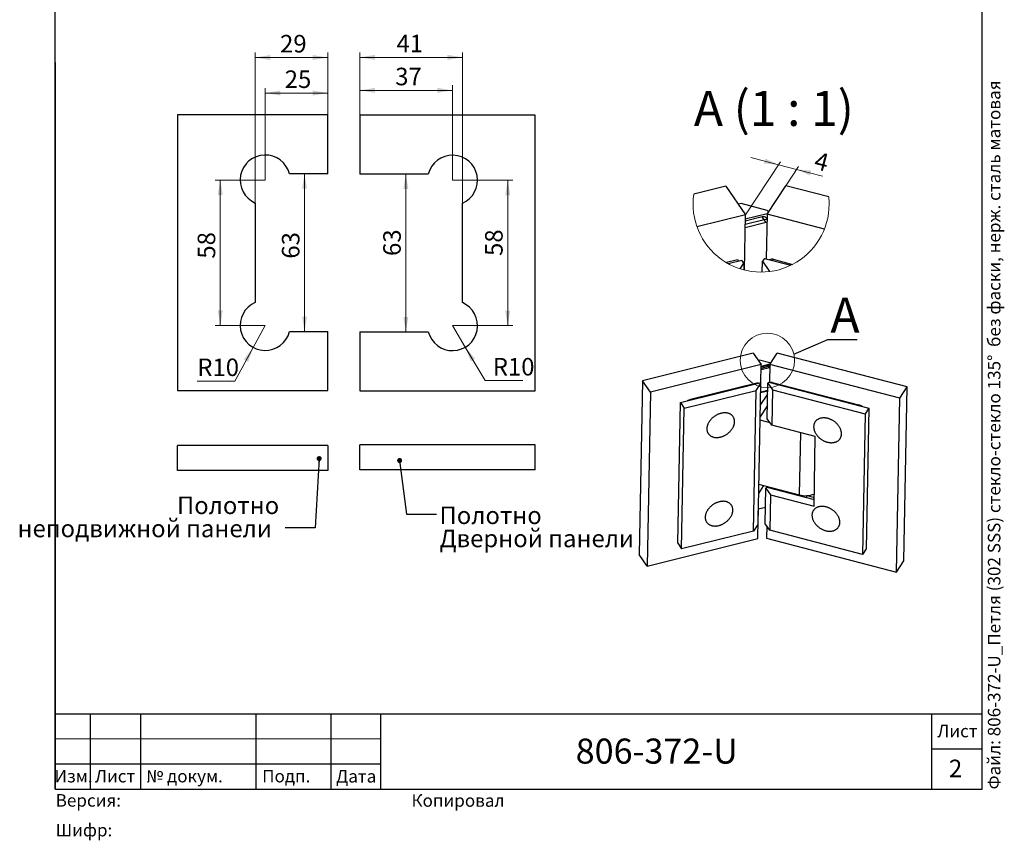
# Paper-space layout '2' of a CAD drawing. Units: millimetres. Extents: x 18 to 419, y -10 to 584.
# Drawn here: x 26 to 419, y -10 to 317 of the extents above; entities that cross this region are included whole.
import ezdxf

# ---------------------------------------------------------------- set-up
doc = ezdxf.new("R2010")
doc.units = ezdxf.units.MM
doc.styles.add('SLDTEXTSTYLE0', font='TXT', dxfattribs={"width": 0.7, "bigfont": 'bigfont'})
doc.styles.add('SLDTEXTSTYLE1', font='TXT', dxfattribs={"width": 0.7})
doc.styles.add('SLDTEXTSTYLE2', font='TXT', dxfattribs={"width": 0.605})
doc.styles.add('SLDTEXTSTYLE3', font='TXT', dxfattribs={"width": 0.57})
doc.dimstyles.new('SLDDIMSTYLE4', dxfattribs={"dimtxt": 7, "dimasz": 6, "dimexe": 0, "dimexo": 0.0625, "dimgap": 1.75, "dimtad": 2, "dimdec": 3, "dimrnd": 1e-09, "dimzin": 12, "dimdsep": 46, "dimtxsty": 'SLDTEXTSTYLE1', "dimsah": 1, "dimcen": 0.09, "dimadec": 0, "dimazin": 3, "dimtfac": 1, "dimtdec": 3, "dimtofl": 0, "dimtmove": 0, "dimatfit": 3, "dimfxl": 1, "dimfrac": 2, "dimtolj": 1, "dimtzin": 12, "dimarcsym": 0})
doc.dimstyles.new('SLDDIMSTYLE5', dxfattribs={"dimtxt": 7, "dimasz": 6, "dimexe": 0, "dimexo": 0.0625, "dimgap": 1.75, "dimtad": 0, "dimtih": 1, "dimtoh": 1, "dimdec": 3, "dimrnd": 1e-09, "dimzin": 12, "dimdsep": 46, "dimtxsty": 'SLDTEXTSTYLE1', "dimsah": 1, "dimcen": 0, "dimadec": 0, "dimazin": 3, "dimtfac": 1, "dimtdec": 3, "dimtofl": 0, "dimtmove": 0, "dimatfit": 3, "dimfxl": 1, "dimfrac": 2, "dimtolj": 1, "dimtzin": 12, "dimarcsym": 0})
doc.dimstyles.new('SLDDIMSTYLE7', dxfattribs={"dimtxt": 0.18, "dimasz": 2, "dimexe": 0, "dimexo": 0.0625, "dimgap": 0, "dimtad": 0, "dimtih": 1, "dimtoh": 1, "dimdec": 0, "dimrnd": 1e-09, "dimzin": 0, "dimdsep": 46, "dimtxsty": 'Standard', "dimblk1": 'DOT', "dimblk2": 'DOT', "dimsah": 1, "dimcen": 0.09, "dimadec": 0, "dimazin": 0, "dimtfac": 2, "dimtdec": 0, "dimtofl": 0, "dimtmove": 0, "dimatfit": 3, "dimldrblk": 'DOT', "dimfxl": 1, "dimfrac": 2, "dimtolj": 1, "dimtzin": 0, "dimarcsym": 0})
doc.dimstyles.new('SLDDIMSTYLE8', dxfattribs={"dimtxt": 0.18, "dimasz": 6, "dimexe": 0, "dimexo": 0.0625, "dimgap": 0, "dimtad": 0, "dimtih": 1, "dimtoh": 1, "dimdec": 0, "dimrnd": 1e-09, "dimzin": 0, "dimdsep": 46, "dimtxsty": 'Standard', "dimblk1": 'NONE', "dimblk2": 'NONE', "dimsah": 1, "dimcen": 0.09, "dimadec": 0, "dimazin": 0, "dimtfac": 6, "dimtdec": 0, "dimtofl": 0, "dimtmove": 0, "dimatfit": 3, "dimldrblk": 'NONE', "dimfxl": 1, "dimfrac": 2, "dimtolj": 1, "dimtzin": 0, "dimarcsym": 0})
doc.dimstyles.new('SLDDIMSTYLE9', dxfattribs={"dimtxt": 7, "dimasz": 6, "dimexe": 0, "dimexo": 0.0625, "dimgap": 1.75, "dimtad": 2, "dimdec": 0, "dimlfac": 0.5, "dimrnd": 1e-09, "dimzin": 12, "dimdsep": 46, "dimtxsty": 'SLDTEXTSTYLE1', "dimsah": 1, "dimcen": 0.09, "dimadec": 0, "dimazin": 3, "dimtfac": 1, "dimtdec": 3, "dimtmove": 0, "dimatfit": 0, "dimfxl": 1, "dimfrac": 2, "dimtolj": 1, "dimtzin": 12, "dimarcsym": 0})

# ---------------------------------------------------------------- blocks, each defined once
blk = doc.blocks.new('_D_16')
at = {"color": 7, "linetype": 'Continuous', "lineweight": 0, "ltscale": 2}
blk.add_line((179.96, 255.44), (179.96, 192.44), dxfattribs=at)
at = {"color": 7, "linetype": 'Continuous', "lineweight": 18, "ltscale": 2}
for points in [[(179.96, 255.44), (178.96, 249.44), (180.96, 249.44)], [(179.96, 192.44), (180.96, 198.44), (178.96, 198.44)]]:
    blk.add_solid(points, dxfattribs=at)
at = {"color": 7, "linetype": 'Continuous', "lineweight": 18, "ltscale": 2, "insert": (170.94, 222.74), "char_height": 7, "attachment_point": 1, "rotation": 90, "style": 'SLDTEXTSTYLE1'}
blk.add_mtext('63', dxfattribs=at)
blk = doc.blocks.new('_D_17')
at = {"color": 7, "linetype": 'Continuous', "lineweight": 0, "ltscale": 2}
for p, q in [((198.59, 252.94), (222.63, 252.94)), ((220.63, 252.94), (220.63, 194.94)), ((198.59, 194.94), (222.63, 194.94))]:
    blk.add_line(p, q, dxfattribs=at)
at = {"color": 7, "linetype": 'Continuous', "lineweight": 18, "ltscale": 2}
for points in [[(220.63, 252.94), (219.63, 246.94), (221.63, 246.94)], [(220.63, 194.94), (221.63, 200.94), (219.63, 200.94)]]:
    blk.add_solid(points, dxfattribs=at)
at = {"color": 7, "linetype": 'Continuous', "lineweight": 18, "ltscale": 2, "insert": (211.61, 222.74), "char_height": 7, "attachment_point": 1, "rotation": 90, "style": 'SLDTEXTSTYLE1'}
blk.add_mtext('58', dxfattribs=at)
blk = doc.blocks.new('_D_18')
at = {"color": 7, "linetype": 'Continuous', "lineweight": 0, "ltscale": 2}
for p, q in [((161.59, 278.94), (161.59, 290.84)), ((198.59, 288.84), (161.59, 288.84)), ((198.59, 252.94), (198.59, 290.84))]:
    blk.add_line(p, q, dxfattribs=at)
at = {"color": 7, "linetype": 'Continuous', "lineweight": 18, "ltscale": 2}
for points in [[(161.59, 288.84), (167.59, 287.84), (167.59, 289.84)], [(198.59, 288.84), (192.59, 289.84), (192.59, 287.84)]]:
    blk.add_solid(points, dxfattribs=at)
at = {"color": 7, "linetype": 'Continuous', "lineweight": 18, "ltscale": 2, "insert": (175.72, 297.86), "char_height": 7, "attachment_point": 1, "style": 'SLDTEXTSTYLE1'}
blk.add_mtext('37', dxfattribs=at)
blk = doc.blocks.new('_D_19')
at = {"color": 7, "linetype": 'Continuous', "lineweight": 0, "ltscale": 2}
for p, q in [((161.59, 278.94), (161.59, 304)), ((202.59, 243.78), (202.59, 304)), ((202.59, 302), (161.59, 302))]:
    blk.add_line(p, q, dxfattribs=at)
at = {"color": 7, "linetype": 'Continuous', "lineweight": 18, "ltscale": 2}
for points in [[(161.59, 302), (167.59, 301), (167.59, 303)], [(202.59, 302), (196.59, 303), (196.59, 301)]]:
    blk.add_solid(points, dxfattribs=at)
at = {"color": 7, "linetype": 'Continuous', "lineweight": 18, "ltscale": 2, "insert": (176.23, 311.03), "char_height": 7, "attachment_point": 1, "style": 'SLDTEXTSTYLE1'}
blk.add_mtext('41', dxfattribs=at)
blk = doc.blocks.new('_D_20')
at = {"color": 7, "linetype": 'Continuous', "lineweight": 0, "ltscale": 2}
for p, q in [((198.59, 194.94), (203.7, 186.35)), ((203.7, 186.35), (211.66, 173)), ((211.66, 173), (226.61, 173))]:
    blk.add_line(p, q, dxfattribs=at)
at = {"color": 7, "linetype": 'Continuous', "lineweight": 18, "ltscale": 2}
blk.add_solid([(203.7, 186.35), (205.91, 180.68), (207.63, 181.71)], dxfattribs=at)
at = {"color": 7, "linetype": 'Continuous', "lineweight": 18, "ltscale": 2, "insert": (214.66, 182.03), "char_height": 7, "attachment_point": 1, "style": 'SLDTEXTSTYLE1'}
blk.add_mtext('R10', dxfattribs=at)
blk = doc.blocks.new('_D_21')
at = {"color": 7, "linetype": 'Continuous', "lineweight": 0, "ltscale": 2}
blk.add_line((139.51, 192.54), (139.51, 255.54), dxfattribs=at)
at = {"color": 7, "linetype": 'Continuous', "lineweight": 18, "ltscale": 2}
for points in [[(139.51, 255.54), (138.51, 249.54), (140.51, 249.54)], [(139.51, 192.54), (140.51, 198.54), (138.51, 198.54)]]:
    blk.add_solid(points, dxfattribs=at)
at = {"color": 7, "linetype": 'Continuous', "lineweight": 18, "ltscale": 2, "insert": (130.49, 221.66), "char_height": 7, "attachment_point": 1, "rotation": 90, "style": 'SLDTEXTSTYLE1'}
blk.add_mtext('63', dxfattribs=at)
blk = doc.blocks.new('_D_22')
at = {"color": 7, "linetype": 'Continuous', "lineweight": 0, "ltscale": 2}
for p, q in [((123.81, 253.04), (103.88, 253.04)), ((105.88, 195.04), (105.88, 253.04)), ((123.81, 195.04), (103.88, 195.04))]:
    blk.add_line(p, q, dxfattribs=at)
at = {"color": 7, "linetype": 'Continuous', "lineweight": 18, "ltscale": 2}
for points in [[(105.88, 253.04), (104.88, 247.04), (106.88, 247.04)], [(105.88, 195.04), (106.88, 201.04), (104.88, 201.04)]]:
    blk.add_solid(points, dxfattribs=at)
at = {"color": 7, "linetype": 'Continuous', "lineweight": 18, "ltscale": 2, "insert": (96.85, 221.66), "char_height": 7, "attachment_point": 1, "rotation": 90, "style": 'SLDTEXTSTYLE1'}
blk.add_mtext('58', dxfattribs=at)
blk = doc.blocks.new('_D_23')
at = {"color": 7, "linetype": 'Continuous', "lineweight": 0, "ltscale": 2}
for p, q in [((119.81, 243.87), (119.81, 303.94)), ((148.81, 279.04), (148.81, 303.94)), ((148.81, 301.94), (119.81, 301.94))]:
    blk.add_line(p, q, dxfattribs=at)
at = {"color": 7, "linetype": 'Continuous', "lineweight": 18, "ltscale": 2}
for points in [[(119.81, 301.94), (125.81, 300.94), (125.81, 302.94)], [(148.81, 301.94), (142.81, 302.94), (142.81, 300.94)]]:
    blk.add_solid(points, dxfattribs=at)
at = {"color": 7, "linetype": 'Continuous', "lineweight": 18, "ltscale": 2, "insert": (129.74, 310.96), "char_height": 7, "attachment_point": 1, "style": 'SLDTEXTSTYLE1'}
blk.add_mtext('29', dxfattribs=at)
blk = doc.blocks.new('_D_24')
at = {"color": 7, "linetype": 'Continuous', "lineweight": 0, "ltscale": 2}
for p, q in [((123.81, 253.04), (123.81, 289.76)), ((123.81, 287.76), (148.81, 287.76)), ((148.81, 279.04), (148.81, 289.76))]:
    blk.add_line(p, q, dxfattribs=at)
at = {"color": 7, "linetype": 'Continuous', "lineweight": 18, "ltscale": 2}
for points in [[(123.81, 287.76), (129.81, 286.76), (129.81, 288.76)], [(148.81, 287.76), (142.81, 288.76), (142.81, 286.76)]]:
    blk.add_solid(points, dxfattribs=at)
at = {"color": 7, "linetype": 'Continuous', "lineweight": 18, "ltscale": 2, "insert": (131.6, 296.78), "char_height": 7, "attachment_point": 1, "style": 'SLDTEXTSTYLE1'}
blk.add_mtext('25', dxfattribs=at)
blk = doc.blocks.new('_D_25')
at = {"color": 7, "linetype": 'Continuous', "lineweight": 0, "ltscale": 2}
for p, q in [((123.81, 195.04), (119.02, 186.26)), ((119.02, 186.26), (111.65, 172.78)), ((111.65, 172.78), (96.69, 172.78))]:
    blk.add_line(p, q, dxfattribs=at)
at = {"color": 7, "linetype": 'Continuous', "lineweight": 18, "ltscale": 2}
blk.add_solid([(119.02, 186.26), (115.26, 181.48), (117.02, 180.52)], dxfattribs=at)
at = {"color": 7, "linetype": 'Continuous', "lineweight": 18, "ltscale": 2, "insert": (96.69, 181.8), "char_height": 7, "attachment_point": 1, "style": 'SLDTEXTSTYLE1'}
blk.add_mtext('R10', dxfattribs=at)
blk = doc.blocks.new('_Dot')
at = {"color": 0, "linetype": 'ByBlock', "lineweight": -2}
blk.add_line((-0.5, 0), (-1, 0), dxfattribs=at)
at = {"color": 0, "linetype": 'ByBlock', "const_width": 0.5}
blk.add_lwpolyline([(-0.25, 0, 1), (0.25, 0, 1)], format="xyb", close=True, dxfattribs=at)
blk = doc.blocks.new('_None')
blk = doc.blocks.new('_D_26')
at = {"color": 7, "linetype": 'Continuous', "lineweight": 0, "ltscale": 2}
for p, q in [((315.53, 239.2), (329.51, 260.3)), ((328.76, 259.17), (317.64, 262.07)), ((335.97, 257.29), (328.76, 259.17)), ((331.66, 250.78), (336.72, 258.42)), ((335.97, 257.29), (346.34, 254.59))]:
    blk.add_line(p, q, dxfattribs=at)
at = {"color": 7, "linetype": 'Continuous', "lineweight": 18, "ltscale": 2}
for points in [[(328.76, 259.17), (323.46, 261.59), (322.95, 259.65)], [(335.97, 257.29), (341.28, 254.87), (341.79, 256.81)]]:
    blk.add_solid(points, dxfattribs=at)
at = {"color": 7, "linetype": 'Continuous', "lineweight": 18, "ltscale": 2, "insert": (344.28, 264.45), "char_height": 7, "attachment_point": 1, "rotation": 345.388, "style": 'SLDTEXTSTYLE1'}
blk.add_mtext('4', dxfattribs=at)

psp = doc.layouts.new('2')

# ---------------------------------------------------------------- linework, layer by layer
at = {"color": 7, "linetype": 'Continuous', "lineweight": 25, "ltscale": 2}
for p, q in [((40, 10), (40, 584)), ((410, 10), (410, 584)), ((40, 300), (40, 10)), ((88.813592, 279.036921), (88.813592, 169.036921)), ((148.813592, 279.036921), (88.813592, 279.036921)), ((148.813592, 255.536921), (148.813592, 279.036921)), ((161.585417, 278.941975), (161.585417, 255.441975)), ((231.585417, 278.941975), (161.585417, 278.941975)), ((231.585417, 168.941975), (231.585417, 278.941975)), ((148.813592, 255.536921), (133.49605, 255.536921)), ((188.902959, 255.441975), (161.585417, 255.441975)), ((307.72574, 250.620403), (294.932976, 247.434162)), ((307.72574, 250.620403), (315.531104, 239.199848)), ((324.162026, 239.465476), (331.661765, 250.783608)), ((348.813002, 246.312217), (331.661765, 250.783608)), ((119.813592, 243.871769), (119.813592, 204.202072)), ((202.585417, 204.107126), (202.585417, 243.776823)), ((313.775682, 243.67068), (312.664644, 243.393958)), ((324.262468, 240.936742), (313.775682, 243.67068)), ((324.706461, 240.287104), (324.262468, 240.936742)), ((315.531104, 239.199848), (296.199452, 234.384992)), ((315.112749, 217.13061), (315.531104, 239.199848)), ((323.827395, 236.034454), (315.431459, 233.943314)), ((323.046859, 237.176509), (315.456913, 235.28611)), ((322.266322, 238.318563), (315.482368, 236.628913)), ((324.249152, 239.596964), (315.49731, 237.417177)), ((324.162026, 239.465476), (323.823191, 221.59119)), ((324.125202, 237.522961), (323.887637, 237.870552)), ((347.07052, 233.49315), (324.162026, 239.465476)), ((312.439594, 221.169994), (307.997375, 220.063568)), ((308.670323, 219.679274), (314.156685, 221.045741)), ((312.439594, 221.169994), (312.761934, 220.698357)), ((314.937221, 219.903686), (314.156685, 221.045741)), ((322.265814, 216.298037), (322.34828, 220.648364)), ((323.098254, 221.780182), (322.34828, 220.648364)), ((322.34828, 220.648364), (325.180071, 216.504977)), ((323.098254, 221.780182), (333.669933, 219.024108)), ((326.614014, 221.398787), (326.311627, 220.942446)), ((326.614014, 221.398787), (334.37003, 219.376766)), ((313.423112, 217.61869), (314.937221, 219.903686)), ((314.937221, 219.903686), (314.885765, 217.189328)), ((133.49605, 192.536921), (148.813592, 192.536921)), ((148.813592, 169.036921), (148.813592, 192.536921)), ((161.585417, 192.441975), (161.585417, 168.941975)), ((161.585417, 192.441975), (188.902959, 192.441975)), ((318.678149, 183.940066), (274.490313, 172.934378)), ((318.678149, 183.940066), (321.800295, 179.371842)), ((321.098127, 181.160176), (320.653712, 181.049487)), ((325.292841, 180.066599), (321.098127, 181.160176)), ((325.252664, 179.478094), (328.25256, 184.005348)), ((380.159499, 170.473025), (328.25256, 184.005348)), ((321.800295, 179.371842), (277.612459, 168.366155)), ((321.519373, 164.552535), (321.800295, 179.371842)), ((325.118812, 178.105685), (321.760437, 177.269229)), ((324.806597, 178.562508), (321.770619, 177.806349)), ((324.494383, 179.01933), (321.780801, 178.343469)), ((325.287514, 179.530688), (321.786778, 178.658774)), ((324.806597, 178.562508), (324.494383, 179.01933)), ((325.118812, 178.105685), (324.806597, 178.562508)), ((325.252664, 179.478094), (325.11713, 172.328378)), ((325.237934, 178.701087), (325.142909, 178.840126)), ((377.159604, 165.945771), (325.252664, 179.478094)), ((325.470438, 179.806745), (325.292841, 180.066599)), ((274.490313, 172.934378), (273.175355, 103.567408)), ((277.612459, 168.366155), (274.490313, 172.934378)), ((289.582578, 164.22279), (321.250527, 172.110199)), ((291.143651, 161.938678), (319.865745, 169.092375)), ((320.563691, 172.1599), (293.645897, 165.455447)), ((318.801824, 112.96819), (319.865745, 169.092375)), ((319.865745, 169.092375), (321.562742, 171.653377)), ((321.562742, 171.653377), (320.498821, 115.529192)), ((320.563691, 172.1599), (320.692627, 171.971245)), ((321.562742, 171.653377), (321.250527, 172.110199)), ((321.593079, 168.440705), (324.474221, 169.1583)), ((324.258197, 157.762552), (324.527166, 171.95125)), ((324.827155, 172.403976), (324.527166, 171.95125)), ((324.527166, 171.95125), (326.293318, 169.367073)), ((324.827155, 172.403976), (364.869652, 161.964755)), ((326.293318, 169.367073), (326.02435, 155.178374)), ((326.233459, 172.251418), (326.112504, 172.06888)), ((326.233459, 172.251418), (360.714498, 163.26209)), ((326.293318, 169.367073), (363.369704, 159.701128)), ((377.159604, 165.945771), (380.159499, 170.473025)), ((378.844541, 101.106055), (380.159499, 170.473025)), ((88.813592, 169.036921), (148.813592, 169.036921)), ((161.585417, 168.941975), (231.585417, 168.941975)), ((277.612459, 168.366155), (276.297501, 98.999185)), ((293.645897, 165.455447), (293.774748, 165.266917)), ((321.398729, 163.001333), (324.444644, 167.598037)), ((324.467688, 168.81367), (321.586546, 168.096076)), ((375.844645, 96.578801), (377.159604, 165.945771)), ((288.518657, 108.098605), (289.582578, 164.22279)), ((289.582578, 164.22279), (291.143651, 161.938678)), ((290.07973, 105.814493), (291.143651, 161.938678)), ((324.357976, 163.026123), (321.312061, 158.429419)), ((321.519373, 164.552535), (321.427702, 164.529703)), ((360.714498, 163.26209), (360.593543, 163.079552)), ((364.869652, 161.964755), (363.369704, 159.701128)), ((364.869652, 161.964755), (363.805731, 105.84057)), ((321.291338, 157.336235), (325.255971, 156.302641)), ((326.02435, 155.178374), (324.258197, 157.762552)), ((363.369704, 159.701128), (362.305783, 103.576943)), ((343.450251, 150.63538), (326.02435, 155.178374)), ((337.464144, 152.195979), (336.993843, 127.386544)), ((342.924268, 122.888592), (343.450251, 150.63538)), ((88.813592, 137.143609), (88.813592, 147.143609)), ((148.813592, 147.143609), (88.813592, 147.143609)), ((148.813592, 147.143609), (148.813592, 137.143609)), ((161.585417, 137.32491), (161.585417, 147.32491)), ((231.585417, 147.32491), (161.585417, 147.32491)), ((231.585417, 137.32491), (231.585417, 147.32491)), ((148.813592, 137.143609), (88.813592, 137.143609)), ((231.585417, 137.32491), (161.585417, 137.32491)), ((322.782161, 131.091579), (320.735273, 128.002544)), ((320.803609, 131.607395), (336.993843, 127.386544)), ((322.80688, 131.085135), (322.772161, 131.076488)), ((323.463245, 115.827065), (323.732214, 130.015764)), ((324.032203, 130.468489), (323.732214, 130.015764)), ((323.732214, 130.015764), (325.498366, 127.431586)), ((324.032203, 130.468489), (342.974343, 125.530206)), ((324.501769, 130.643272), (324.496162, 130.347533)), ((325.498366, 127.431586), (325.229398, 113.242888)), ((325.498366, 127.431586), (342.924268, 122.888592)), ((335.624684, 127.743488), (335.619078, 127.44775)), ((336.351944, 127.553889), (336.346338, 127.258151)), ((340.068244, 126.287836), (340.083425, 127.088654)), ((340.221304, 127.097427), (342.990368, 126.375523)), ((320.485337, 110.004872), (320.76626, 124.824179)), ((320.674589, 124.801347), (320.76626, 124.824179)), ((320.677485, 124.954073), (320.76626, 124.824179)), ((320.708471, 121.775652), (323.589613, 122.493247)), ((320.498821, 115.529192), (318.801824, 112.96819)), ((325.229398, 113.242888), (323.463245, 115.827065)), ((324.030331, 114.997323), (323.937706, 110.111123)), ((318.801824, 112.96819), (290.07973, 105.814493)), ((323.937706, 110.111123), (375.844645, 96.578801)), ((362.305783, 103.576943), (325.229398, 113.242888)), ((276.297501, 98.999185), (320.485337, 110.004872)), ((288.518657, 108.098605), (290.07973, 105.814493)), ((276.297501, 98.999185), (273.175355, 103.567408)), ((363.805731, 105.84057), (362.305783, 103.576943)), ((375.844645, 96.578801), (378.844541, 101.106055)), ((40, 40), (410, 40)), ((40, 40), (40, 10)), ((54, 10), (54, 40)), ((74, 40), (74, 10)), ((120, 40), (120, 10)), ((150, 40), (150, 10)), ((170, 10), (170, 40)), ((390, 10), (390, 40)), ((410, 10), (410, 40)), ((390, 26), (410, 26)), ((40, 20), (170, 20)), ((40, 10), (410, 10)), ((40, 10), (410, 10))]:
    psp.add_line(p, q, dxfattribs=at)
at = {"color": 7, "linetype": 'Continuous', "lineweight": 18, "ltscale": 2}
psp.add_line((40, 30), (170, 30), dxfattribs=at)
at = {"color": 7, "linetype": 'Continuous', "lineweight": 25, "ltscale": 2, "flags": 128}
for points in [[(323.827395, 236.034454), (323.046859, 237.176509), (322.266322, 238.318563)], [(324.097939, 236.084767), (324.033352, 236.075886), (323.827395, 236.034454)], [(325.227029, 178.125809), (325.201194, 178.122258), (325.118812, 178.105685)], [(311.199166, 156.577906), (311.198261, 156.768445), (311.188284, 156.956409), (311.169249, 157.141492), (311.141188, 157.323389), (311.104147, 157.5018), (311.058188, 157.676433), (311.003385, 157.847001), (310.939828, 158.013224), (310.867623, 158.174828), (310.786887, 158.331548), (310.697754, 158.483126), (310.600369, 158.629314), (310.494893, 158.769871), (310.381499, 158.904567), (310.260374, 159.033179), (310.131716, 159.155498), (309.995736, 159.271321), (309.852659, 159.380458), (309.702719, 159.48273), (309.546163, 159.57797), (309.383247, 159.66602), (309.21424, 159.746736), (309.039419, 159.819986), (308.859072, 159.885648), (308.673494, 159.943616), (308.482991, 159.993793), (308.287875, 160.036098), (308.088468, 160.070461), (307.885096, 160.096825), (307.678095, 160.115148), (307.467803, 160.125398), (307.254567, 160.12756), (307.038737, 160.121629), (306.820667, 160.107615), (306.600717, 160.085542), (306.379246, 160.055446), (306.156619, 160.017376), (305.933203, 159.971394), (305.709363, 159.917577), (305.485468, 159.856012), (305.261885, 159.786802), (305.038982, 159.710058), (304.817125, 159.625908), (304.596679, 159.534491), (304.378006, 159.435955), (304.161465, 159.330463), (303.947412, 159.218188), (303.736198, 159.099315), (303.528171, 158.974039), (303.323672, 158.842566), (303.123037, 158.705112), (302.926597, 158.561903), (302.734673, 158.413173), (302.547581, 158.259168), (302.365629, 158.100141), (302.189115, 157.936352), (302.01833, 157.76807), (301.853554, 157.595574), (301.695057, 157.419144), (301.543101, 157.239073), (301.397934, 157.055654), (301.259796, 156.869191), (301.128913, 156.679989), (301.0055, 156.488358), (300.889761, 156.294615), (300.781884, 156.099076), (300.682049, 155.902065), (300.590418, 155.703903), (300.507141, 155.504917), (300.432357, 155.305433), (300.366188, 155.10578), (300.308742, 154.906285), (300.260114, 154.707277), (300.220383, 154.509082), (300.189616, 154.312025), (300.167862, 154.116431), (300.155158, 153.922621), (300.151524, 153.730913), (300.156966, 153.541623), (300.171475, 153.35506), (300.195028, 153.171533), (300.227585, 152.991342), (300.269094, 152.814784), (300.319486, 152.642148), (300.378678, 152.473718), (300.446572, 152.309771), (300.523059, 152.150576), (300.608011, 151.996395), (300.701289, 151.847481), (300.80274, 151.704079), (300.912197, 151.566425), (301.029481, 151.434744), (301.154399, 151.309253), (301.286745, 151.190157), (301.426301, 151.077654), (301.57284, 150.971928), (301.72612, 150.873151), (301.885889, 150.781487), (302.051884, 150.697087), (302.223833, 150.620088), (302.401454, 150.550618), (302.584454, 150.48879), (302.772533, 150.434707), (302.965382, 150.388456), (303.162684, 150.350114), (303.364115, 150.319745), (303.569344, 150.297397), (303.778033, 150.283107), (303.989841, 150.2769), (304.204418, 150.278785), (304.421412, 150.288759), (304.640467, 150.306806), (304.861223, 150.332896), (305.083318, 150.366986), (305.306385, 150.409021), (305.530059, 150.458931), (305.753973, 150.516633), (305.977758, 150.582035), (306.201047, 150.655027), (306.423472, 150.73549), (306.644669, 150.823292), (306.864274, 150.918288), (307.081925, 151.020323), (307.297267, 151.129229), (307.509944, 151.244826), (307.719608, 151.366926), (307.925913, 151.495327), (308.128521, 151.629818), (308.3271, 151.770178), (308.521322, 151.916178), (308.710868, 152.067576), (308.895428, 152.224125), (309.074698, 152.385566), (309.248383, 152.551635), (309.416199, 152.722059), (309.577868, 152.896558), (309.733127, 153.074845), (309.881719, 153.256627), (310.0234, 153.441606), (310.157938, 153.629478), (310.285112, 153.819933), (310.404713, 154.01266), (310.516544, 154.207341), (310.620421, 154.403656), (310.716174, 154.601284), (310.803646, 154.799898), (310.882692, 154.999174), (310.953184, 155.198783), (311.015004, 155.398398), (311.068052, 155.597691), (311.11224, 155.796333), (311.147496, 155.994), (311.173762, 156.190366), (311.190995, 156.385108), (311.199166, 156.577906)], [(353.277201, 149.752007), (353.377107, 149.900023), (353.468739, 150.053399), (353.551949, 150.211882), (353.626598, 150.375214), (353.692564, 150.543125), (353.74974, 150.71534), (353.79803, 150.891575), (353.837356, 151.071542), (353.867653, 151.254944), (353.888871, 151.441479), (353.900976, 151.630843), (353.903947, 151.822723), (353.897779, 152.016804), (353.882483, 152.212767), (353.858085, 152.410291), (353.824623, 152.60905), (353.782153, 152.808719), (353.730744, 153.008969), (353.670482, 153.209471), (353.601465, 153.409896), (353.523806, 153.609914), (353.437634, 153.809197), (353.34309, 154.007418), (353.240328, 154.20425), (353.129518, 154.399371), (353.010843, 154.592459), (352.884496, 154.783198), (352.750686, 154.971274), (352.609632, 155.156379), (352.461566, 155.338207), (352.306732, 155.51646), (352.145384, 155.690846), (351.977786, 155.861078), (351.804215, 156.026876), (351.624955, 156.187967), (351.440301, 156.344088), (351.250557, 156.494982), (351.056033, 156.6404), (350.85705, 156.780103), (350.653935, 156.913863), (350.447021, 157.04146), (350.236649, 157.162683), (350.023163, 157.277334), (349.806916, 157.385224), (349.588261, 157.486176), (349.367558, 157.580025), (349.14517, 157.666615), (348.921463, 157.745805), (348.696803, 157.817465), (348.47156, 157.881476), (348.246104, 157.937734), (348.020806, 157.986146), (347.796035, 158.026633), (347.572161, 158.059129), (347.349552, 158.083579), (347.128573, 158.099943), (346.909588, 158.108195), (346.692955, 158.108322), (346.479033, 158.100322), (346.26817, 158.08421), (346.060715, 158.060011), (345.857008, 158.027766), (345.657384, 157.987526), (345.46217, 157.93936), (345.271688, 157.883344), (345.08625, 157.819573), (344.906161, 157.74815), (344.731717, 157.669192), (344.563205, 157.58283), (344.400901, 157.489205), (344.245072, 157.388472), (344.095974, 157.280795), (343.953852, 157.166352), (343.81894, 157.04533), (343.691459, 156.917929), (343.571618, 156.784357), (343.459615, 156.644835), (343.355634, 156.499591), (343.259845, 156.348865), (343.172406, 156.192903), (343.093461, 156.031962), (343.023138, 155.866306), (342.961555, 155.696208), (342.908811, 155.521948), (342.864994, 155.34381), (342.830175, 155.162089), (342.804413, 154.977082), (342.787748, 154.789094), (342.780208, 154.598433), (342.781807, 154.405413), (342.792541, 154.210351), (342.812392, 154.013567), (342.841329, 153.815384), (342.879302, 153.616129), (342.926251, 153.416129), (342.982098, 153.215712), (343.046751, 153.015207), (343.120104, 152.814944), (343.202036, 152.615253), (343.292413, 152.41646), (343.391086, 152.218893), (343.497894, 152.022876), (343.61266, 151.828732), (343.735196, 151.636779), (343.865302, 151.447332), (344.002762, 151.260704), (344.147351, 151.0772), (344.298832, 150.897122), (344.456956, 150.720766), (344.621463, 150.548422), (344.792082, 150.380373), (344.968534, 150.216894), (345.150528, 150.058255), (345.337766, 149.904717), (345.52994, 149.756531), (345.726733, 149.613941), (345.927823, 149.477181), (346.13288, 149.346475), (346.341566, 149.22204), (346.553538, 149.104079), (346.768449, 148.992785), (346.985945, 148.888343), (347.205669, 148.790922), (347.42726, 148.700685), (347.650353, 148.617777), (347.874583, 148.542337), (348.099581, 148.474488), (348.324976, 148.414341), (348.5504, 148.361995), (348.77548, 148.317536), (348.999849, 148.281037), (349.223137, 148.252559), (349.444976, 148.232147), (349.665004, 148.219836), (349.882857, 148.215646), (350.098179, 148.219583), (350.310615, 148.231642), (350.519816, 148.251802), (350.72544, 148.28003), (350.927147, 148.316279), (351.124606, 148.360492), (351.317494, 148.412593), (351.505493, 148.472499), (351.688294, 148.54011), (351.865597, 148.615316), (352.03711, 148.697993), (352.202552, 148.788005), (352.361652, 148.885204), (352.514146, 148.98943), (352.659786, 149.100513), (352.798332, 149.21827), (352.929555, 149.342507), (353.053241, 149.47302), (353.169187, 149.609595), (353.277201, 149.752007)], [(310.529732, 121.263812), (310.528828, 121.454351), (310.51885, 121.642315), (310.499816, 121.827398), (310.471755, 122.009295), (310.434714, 122.187706), (310.388754, 122.362339), (310.333951, 122.532907), (310.270395, 122.69913), (310.19819, 122.860734), (310.117454, 123.017454), (310.028321, 123.169032), (309.930936, 123.31522), (309.82546, 123.455777), (309.712066, 123.590473), (309.590941, 123.719085), (309.462283, 123.841404), (309.326303, 123.957227), (309.183226, 124.066364), (309.033286, 124.168637), (308.87673, 124.263876), (308.713814, 124.351926), (308.544807, 124.432643), (308.369986, 124.505892), (308.189639, 124.571555), (308.004061, 124.629522), (307.813558, 124.6797), (307.618442, 124.722004), (307.419035, 124.756367), (307.215663, 124.782731), (307.008662, 124.801054), (306.79837, 124.811304), (306.585134, 124.813466), (306.369304, 124.807535), (306.151234, 124.793522), (305.931283, 124.771449), (305.709813, 124.741352), (305.487186, 124.703282), (305.263769, 124.657301), (305.03993, 124.603483), (304.816034, 124.541919), (304.592452, 124.472708), (304.369549, 124.395964), (304.147692, 124.311815), (303.927246, 124.220397), (303.708573, 124.121861), (303.492032, 124.016369), (303.277978, 123.904094), (303.066765, 123.785221), (302.858737, 123.659945), (302.654238, 123.528472), (302.453604, 123.391018), (302.257163, 123.247809), (302.06524, 123.099079), (301.878148, 122.945074), (301.696196, 122.786047), (301.519682, 122.622258), (301.348897, 122.453977), (301.18412, 122.28148), (301.025624, 122.10505), (300.873667, 121.924979), (300.728501, 121.741561), (300.590363, 121.555097), (300.45948, 121.365895), (300.336067, 121.174264), (300.220327, 120.980521), (300.112451, 120.784983), (300.012615, 120.587971), (299.920984, 120.389809), (299.837708, 120.190823), (299.762924, 119.991339), (299.696754, 119.791686), (299.639308, 119.592191), (299.59068, 119.393183), (299.55095, 119.194988), (299.520183, 118.997931), (299.498429, 118.802337), (299.485725, 118.608527), (299.482091, 118.416819), (299.487533, 118.227529), (299.502042, 118.040966), (299.525595, 117.857439), (299.558152, 117.677248), (299.599661, 117.50069), (299.650052, 117.328054), (299.709244, 117.159624), (299.777139, 116.995677), (299.853625, 116.836482), (299.938577, 116.682301), (300.031856, 116.533387), (300.133307, 116.389985), (300.242764, 116.252331), (300.360048, 116.12065), (300.484965, 115.995159), (300.617311, 115.876064), (300.756868, 115.76356), (300.903407, 115.657834), (301.056687, 115.559057), (301.216455, 115.467393), (301.382451, 115.382993), (301.5544, 115.305994), (301.732021, 115.236524), (301.915021, 115.174696), (302.1031, 115.120613), (302.295949, 115.074362), (302.493251, 115.03602), (302.694682, 115.005651), (302.899911, 114.983303), (303.1086, 114.969013), (303.320407, 114.962806), (303.534985, 114.964691), (303.751979, 114.974665), (303.971034, 114.992712), (304.19179, 115.018802), (304.413884, 115.052892), (304.636952, 115.094927), (304.860626, 115.144837), (305.08454, 115.202539), (305.308325, 115.267941), (305.531613, 115.340933), (305.754039, 115.421396), (305.975235, 115.509198), (306.19484, 115.604194), (306.412492, 115.706229), (306.627834, 115.815135), (306.840511, 115.930732), (307.050174, 116.052832), (307.25648, 116.181233), (307.459088, 116.315724), (307.657666, 116.456084), (307.851888, 116.602084), (308.041435, 116.753482), (308.225995, 116.910031), (308.405265, 117.071472), (308.57895, 117.237541), (308.746765, 117.407965), (308.908435, 117.582464), (309.063693, 117.760751), (309.212285, 117.942533), (309.353967, 118.127512), (309.488505, 118.315384), (309.615679, 118.505839), (309.73528, 118.698566), (309.847111, 118.893247), (309.950988, 119.089562), (310.046741, 119.28719), (310.134213, 119.485804), (310.213259, 119.68508), (310.28375, 119.884689), (310.345571, 120.084304), (310.398619, 120.283597), (310.442807, 120.482239), (310.478063, 120.679906), (310.504329, 120.876272), (310.521561, 121.071014), (310.529732, 121.263812)], [(352.607768, 114.437913), (352.707673, 114.585929), (352.799306, 114.739305), (352.882515, 114.897789), (352.957165, 115.06112), (353.023131, 115.229031), (353.080307, 115.401246), (353.128597, 115.577482), (353.167923, 115.757448), (353.19822, 115.94085), (353.219438, 116.127386), (353.231542, 116.316749), (353.234513, 116.508629), (353.228346, 116.70271), (353.21305, 116.898673), (353.188651, 117.096197), (353.155189, 117.294956), (353.112719, 117.494625), (353.061311, 117.694875), (353.001049, 117.895377), (352.932032, 118.095802), (352.854373, 118.29582), (352.768201, 118.495103), (352.673656, 118.693324), (352.570895, 118.890156), (352.460085, 119.085277), (352.341409, 119.278365), (352.215063, 119.469104), (352.081253, 119.657181), (351.940199, 119.842285), (351.792133, 120.024113), (351.637299, 120.202366), (351.47595, 120.376752), (351.308353, 120.546984), (351.134782, 120.712782), (350.955522, 120.873873), (350.770868, 121.029994), (350.581123, 121.180888), (350.3866, 121.326306), (350.187617, 121.466009), (349.984502, 121.599769), (349.777588, 121.727366), (349.567216, 121.848589), (349.35373, 121.96324), (349.137482, 122.07113), (348.918827, 122.172082), (348.698125, 122.265931), (348.475737, 122.352521), (348.25203, 122.431711), (348.02737, 122.503371), (347.802127, 122.567382), (347.576671, 122.62364), (347.351373, 122.672052), (347.126602, 122.712539), (346.902728, 122.745035), (346.680119, 122.769485), (346.45914, 122.785849), (346.240154, 122.794102), (346.023522, 122.794228), (345.809599, 122.786228), (345.598737, 122.770116), (345.391282, 122.745917), (345.187575, 122.713672), (344.987951, 122.673432), (344.792737, 122.625266), (344.602255, 122.56925), (344.416817, 122.505479), (344.236728, 122.434056), (344.062284, 122.355098), (343.893771, 122.268736), (343.731467, 122.175111), (343.575638, 122.074378), (343.42654, 121.966701), (343.284419, 121.852258), (343.149506, 121.731236), (343.022025, 121.603835), (342.902185, 121.470263), (342.790182, 121.330741), (342.686201, 121.185497), (342.590412, 121.034771), (342.502973, 120.878809), (342.424028, 120.717868), (342.353705, 120.552212), (342.292122, 120.382115), (342.239378, 120.207854), (342.195561, 120.029716), (342.160742, 119.847995), (342.134979, 119.662988), (342.118315, 119.475), (342.110775, 119.284339), (342.112374, 119.091319), (342.123108, 118.896257), (342.142959, 118.699473), (342.171895, 118.501291), (342.209869, 118.302035), (342.256818, 118.102035), (342.312665, 117.901618), (342.377318, 117.701113), (342.45067, 117.50085), (342.532603, 117.301159), (342.62298, 117.102366), (342.721653, 116.904799), (342.828461, 116.708782), (342.943227, 116.514638), (343.065763, 116.322685), (343.195868, 116.133238), (343.333329, 115.94661), (343.477918, 115.763106), (343.629399, 115.583028), (343.787523, 115.406672), (343.95203, 115.234328), (344.122649, 115.066279), (344.299101, 114.9028), (344.481095, 114.744162), (344.668333, 114.590623), (344.860506, 114.442437), (345.0573, 114.299847), (345.25839, 114.163087), (345.463447, 114.032382), (345.672133, 113.907946), (345.884105, 113.789985), (346.099016, 113.678691), (346.316512, 113.574249), (346.536236, 113.476828), (346.757827, 113.386591), (346.98092, 113.303683), (347.20515, 113.228243), (347.430147, 113.160394), (347.655543, 113.100247), (347.880966, 113.047901), (348.106047, 113.003442), (348.330416, 112.966943), (348.553703, 112.938465), (348.775543, 112.918053), (348.99557, 112.905742), (349.213424, 112.901552), (349.428745, 112.905489), (349.641182, 112.917548), (349.850383, 112.937708), (350.056006, 112.965936), (350.257714, 113.002186), (350.455173, 113.046398), (350.648061, 113.098499), (350.83606, 113.158405), (351.018861, 113.226016), (351.196163, 113.301222), (351.367677, 113.383899), (351.533119, 113.473911), (351.692218, 113.57111), (351.844713, 113.675337), (351.990353, 113.786419), (352.128898, 113.904176), (352.260122, 114.028413), (352.383808, 114.158926), (352.499754, 114.295501), (352.607768, 114.437913)]]:
    psp.add_lwpolyline(points, dxfattribs=at)
at = {"color": 7, "linetype": 'Continuous', "lineweight": 18, "ltscale": 2}
psp.add_circle((324.308585, 181.074246), 10.864712, dxfattribs=at)
at = {"color": 7, "linetype": 'Continuous', "lineweight": 25, "ltscale": 4}
for centre, radius, start, end in [((123.813592, 253.036921), 10, 14.47751219, 246.42182152), ((198.585417, 252.941975), 10, 293.57817848, 165.52248781), ((322.754623, 236.927975), 1.47383, 39.75775394, 109.34857208), ((323.534681, 235.430294), 1.813074, 71.23001314, 105.60823585), ((326.101361, 219.778488), 1.699464, 72.44292495, 121.44418798), ((123.813592, 195.036921), 10, 113.57817848, 345.52248781), ((198.585417, 194.941975), 10, 194.47751219, 66.42182152), ((324.689702, 178.463091), 0.589535, 39.75797538, 109.34832437), ((325.001725, 177.864024), 0.725227, 71.22983585, 105.60818625), ((326.028398, 171.603293), 0.679791, 72.4430173, 121.44383955), ((295.091591, 159.916198), 5.724798, 104.62738619, 119.71760109), ((359.256184, 157.745551), 5.706039, 59.90101957, 75.19241461), ((339.472705, 136.805243), 9.739438, 255.25497535, 291.33497077)]:
    psp.add_arc(centre, radius, start, end, dxfattribs=at)
at = {"color": 7, "linetype": 'Continuous', "lineweight": 18, "ltscale": 4}
for centre, radius, start, end in [((321.80183, 243.455855), 27.161779, 171.5777549, 0.00000524), ((321.801927, 243.455856), 27.161682, 0.00000312, 6.03646538)]:
    psp.add_arc(centre, radius, start, end, dxfattribs=at)

# ---------------------------------------------------------------- texts
at = {"color": 7, "linetype": 'Continuous', "lineweight": 0, "ltscale": 2, "insert": (412.338185, 9.837717), "char_height": 5, "attachment_point": 1, "rotation": 90, "style": 'SLDTEXTSTYLE0'}
psp.add_mtext('Файл: 806-372-U_Петля (302 SSS) стекло-стекло 135°  без фаски, нерж. сталь матовая', dxfattribs=at)
at = {"color": 7, "linetype": 'Continuous', "lineweight": 18, "ltscale": 2, "char_height": 14}
for s, insert, attachment_point, style in [('A (1 : 1)', (326.899769, 288.631779), 2, 'SLDTEXTSTYLE3'), ('A', (349.496838, 206.15601), 1, 'SLDTEXTSTYLE2')]:
    psp.add_mtext(s, dxfattribs=dict(at, insert=insert, attachment_point=attachment_point, style=style))
at = {"color": 7, "linetype": 'Continuous', "lineweight": 0, "ltscale": 2}
for s, insert, char_height, attachment_point, style in [('Полотно', (129.399956, 126.71938), 7, 3, 'SLDTEXTSTYLE0'), ('Полотно', (193.408146, 122.734717), 7, 1, 'SLDTEXTSTYLE0'), ('неподвижной панели', (126.488146, 117.483269), 7, 3, 'SLDTEXTSTYLE0'), ('Дверной панели', (193.408146, 113.498605), 7, 1, 'SLDTEXTSTYLE0'), ('Лист', (400.191564, 35.637246), 5, 2, 'SLDTEXTSTYLE0'), ('806-372-U', (280.131798, 30.129588), 10, 2, 'SLDTEXTSTYLE1'), ('2', (399.441531, 21.712462), 7, 2, 'SLDTEXTSTYLE1'), ('Изм.', (47.270319, 17.640031), 5, 2, 'SLDTEXTSTYLE0'), ('Лист', (63.884528, 17.640031), 5, 2, 'SLDTEXTSTYLE0'), ('№ докум.', (76.307177, 17.640031), 5, 1, 'SLDTEXTSTYLE0'), ('Подп.', (122.605893, 17.640031), 5, 1, 'SLDTEXTSTYLE0'), ('Дата', (160.133593, 17.578703), 5, 2, 'SLDTEXTSTYLE0'), ('Версия:', (40.145157, 7.957903), 5, 1, 'SLDTEXTSTYLE0'), ('Копировал', (219.400955, 7.91512), 5, 3, 'SLDTEXTSTYLE0'), ('Шифр:', (40.136736, -3.90941), 5, 1, 'SLDTEXTSTYLE0')]:
    psp.add_mtext(s, dxfattribs=dict(at, insert=insert, char_height=char_height, attachment_point=attachment_point, style=style))

# ---------------------------------------------------------------- dimensions: what is measured, and where the dimension line sits
at = {"color": 7, "linetype": 'Continuous', "lineweight": 18, "ltscale": 2}
for base, p1, p2, picture, middle in [((119.813592, 301.938515), (148.813592, 279.036921), (119.813592, 243.871769), '_D_23', (134.219472, 301.938515)), ((161.585417, 302.004046), (202.585417, 243.776823), (161.585417, 278.941975), '_D_19', (179.96467, 302.004046)), ((148.813592, 287.757434), (123.813592, 253.036921), (148.813592, 279.036921), '_D_24', (135.847228, 287.757434)), ((161.585417, 288.839487), (198.585417, 252.941975), (161.585417, 278.941975), '_D_18', (179.96467, 288.839487))]:
    dim = psp.add_linear_dim(base=base, p1=p1, p2=p2, dimstyle='SLDDIMSTYLE4', dxfattribs=at)
    dim.commit()
    dim.dimension.update_dxf_attribs({"geometry": picture, "text_midpoint": middle, "dimtype": 160})
for base, p1, p2, angle, dimstyle, picture, middle in [((328.764631, 259.171054), (331.661765, 250.783611), (315.531105, 239.199847), 345.38803324, 'SLDDIMSTYLE9', '_D_26', (344.168674, 255.155165)), ((139.514594, 255.536921), (133.49605, 192.536921), (133.49605, 255.536921), 90, 'SLDDIMSTYLE4', '_D_21', (139.514594, 225.907063)), ((105.878227, 253.036921), (123.813592, 195.036921), (123.813592, 253.036921), 90, 'SLDDIMSTYLE4', '_D_22', (105.878227, 225.907063)), ((179.96467, 192.441975), (188.902959, 255.441975), (188.902959, 192.441975), 90, 'SLDDIMSTYLE4', '_D_16', (179.96467, 226.981781)), ((220.634172, 194.941975), (198.585417, 252.941975), (198.585417, 194.941975), 90, 'SLDDIMSTYLE4', '_D_17', (220.634172, 226.981781))]:
    dim = psp.add_linear_dim(base=base, p1=p1, p2=p2, angle=angle, dimstyle=dimstyle, dxfattribs=at)
    dim.commit()
    dim.dimension.update_dxf_attribs({"geometry": picture, "text_midpoint": middle, "dimtype": 160})
for center, mpoint, picture, middle in [((123.813592, 195.036921), (119.018736, 186.261423), '_D_25', (102.673389, 178.136856)), ((198.585417, 194.941975), (203.703226, 186.350814), '_D_20', (220.634172, 178.359267))]:
    dim = psp.add_radius_dim(center=center, mpoint=mpoint, dimstyle='SLDDIMSTYLE5', dxfattribs=at)
    dim.commit()
    dim.dimension.update_dxf_attribs({"geometry": picture, "text_midpoint": middle, "dimtype": 164})

# ---------------------------------------------------------------- leaders
at = {"color": 7, "linetype": 'Continuous', "lineweight": 18, "ltscale": 2, "has_arrowhead": 0}
psp.add_leader([(334.889301, 183.542125), (348.496838, 189.431593), (360.139649, 189.431593)], dimstyle='SLDDIMSTYLE8', dxfattribs=at)
at = {"color": 7, "linetype": 'Continuous', "lineweight": 0, "ltscale": 2}
for points in [[(145.349518, 141.866247), (143.740276, 114.240049), (131.740276, 114.240049)], [(177.484503, 141.105842), (180.224592, 119.712045), (192.224592, 119.712045)]]:
    psp.add_leader(points, dimstyle='SLDDIMSTYLE7', dxfattribs=at)

doc.saveas('drawing.dxf')
